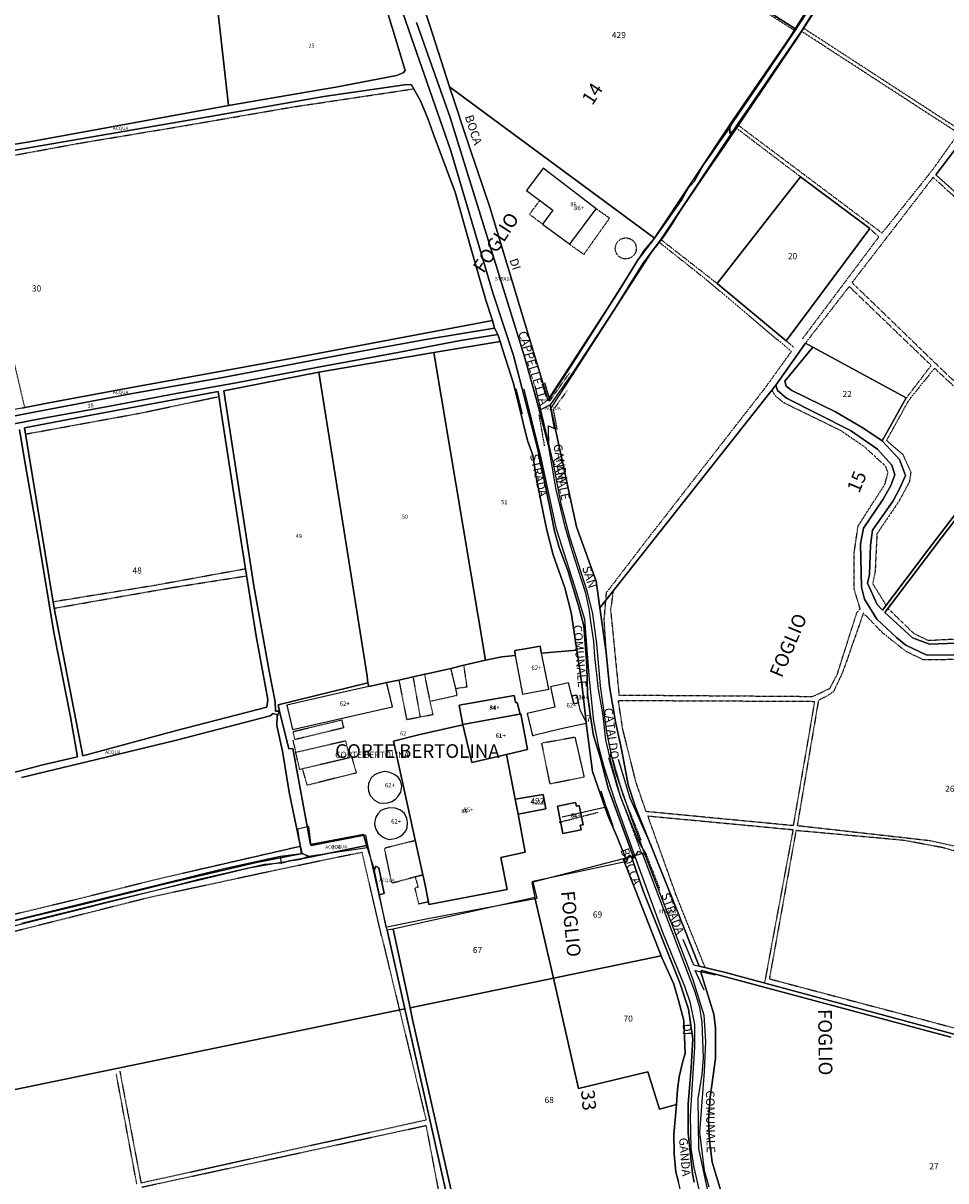
# Model space of a CAD drawing. Units: millimetres. Extents: x 1630797 to 1648889, y 4988865 to 4999565.
# Drawn here: x 1640248 to 1640788, y 4991352 to 4992030 of the extents above; entities that cross this region are included whole.
import ezdxf

# ---------------------------------------------------------------- set-up
doc = ezdxf.new("R2010")
doc.units = ezdxf.units.MM
for name, pattern in [('CONTINUA', [0]), ('INTERNA', [0]), ('TRATTEGGIATA5', [0.3, 0.15, -0.15]), ('TRATTO-PUNTO', [0.4, 0.15, -0.125, 0, -0.125])]:
    doc.linetypes.add(name, pattern=pattern)
for name, color, linetype in [('ACQUE', 4, 'CONTINUA'), ('CONFINE', 3, 'CONTINUA'), ('FABBRICATI', 1, 'CONTINUA'), ('FIDUCIALI', 5, 'CONTINUA'), ('LINEEVARIE', 6, 'CONTINUA'), ('PARTICELLE', 7, 'CONTINUA'), ('STRADE', 8, 'CONTINUA'), ('TESTI', 3, 'CONTINUA')]:
    doc.layers.add(name, color=color, linetype=linetype)
doc.styles.get("Standard").update_dxf_attribs({"font": 'arial.ttf'})

msp = doc.modelspace()

# ---------------------------------------------------------------- linework, layer by layer
at = {"layer": 'ACQUE'}
for points in [[(1640790.851, 4992153.442), (1640780.626, 4992140.529), (1640750.828, 4992102.451), (1640741.595, 4992090.685), (1640732.836, 4992077.205), (1640714.631, 4992049.12), (1640699.21, 4992025.369), (1640680.422, 4991997.699), (1640662.562, 4991971.302), (1640661.147, 4991968.795), (1640661.162, 4991965.23), (1640665.111, 4991968.217), (1640701.205, 4992021.621), (1640737.484, 4992077.881), (1640743.175, 4992087.576), (1640768.064, 4992119.165), (1640791.39, 4992148.871)], [(1640477.944, 4992030.258), (1640478.978, 4992026.923), (1640497.532, 4991974.594), (1640540.979, 4991834.635), (1640547.913, 4991810.167), (1640555.242, 4991782.026), (1640555.098, 4991794.149), (1640558.712, 4991792.645), (1640556.444, 4991804.393), (1640567.32, 4991821.09), (1640601.518, 4991874.088), (1640604.09, 4991878.14), (1640615.394, 4991895.532), (1640622.685, 4991904.87), (1640627.606, 4991912.415), (1640630.52, 4991917.18), (1640633.51, 4991921.747), (1640649.163, 4991944.783), (1640657.826, 4991957.493), (1640660.28, 4991960.99), (1640665.111, 4991968.217), (1640661.162, 4991965.23), (1640661.147, 4991968.795), (1640653.664, 4991958.269), (1640650.908, 4991954.099), (1640645.984, 4991947.345), (1640640.281, 4991937.222), (1640636.732, 4991933.247), (1640633.193, 4991926.697), (1640617.048, 4991903.927), (1640607.586, 4991891.468), (1640596.65, 4991873.815), (1640568.088, 4991829.042), (1640554.93, 4991809.028), (1640520.886, 4991922.226), (1640509.176, 4991956.703), (1640497.192, 4991992.571), (1640485.744, 4992028.358), (1640467.227, 4992084.525)], [(1640215.893, 4991950.788), (1640361.659, 4991975.988), (1640423.63, 4991986.933), (1640472.225, 4991993.872), (1640475.036, 4991993.743), (1640480.273, 4991984.349), (1640484.53, 4991973.967), (1640488.508, 4991963.162), (1640500.512, 4991930.889), (1640509.563, 4991899.025), (1640518.471, 4991867.724), (1640522.383, 4991855.794), (1640523.525, 4991851.443), (1640525.507, 4991847.656), (1640526.821, 4991843.59), (1640528.187, 4991839.101), (1640534.561, 4991818.898), (1640542.785, 4991785.667), (1640545.966, 4991777.139), (1640547.816, 4991764.111), (1640551.945, 4991743.449), (1640554.234, 4991733.12), (1640557.887, 4991718.75), (1640564.707, 4991699.448), (1640568.361, 4991685.078), (1640571.595, 4991663.065), (1640574.642, 4991643.254), (1640577.089, 4991620.924), (1640577.182, 4991620.212), (1640580.852, 4991592.066), (1640589.782, 4991566.236), (1640595.401, 4991553.208), (1640596.042, 4991551.598), (1640600.869, 4991539.466), (1640602.503, 4991543.242), (1640605.042, 4991541.286), (1640590.108, 4991582.307), (1640585.496, 4991599.7), (1640581.405, 4991613.058), (1640579.594, 4991624.154), (1640578.028, 4991637.27), (1640577.449, 4991653.895), (1640575.782, 4991677.182), (1640572.588, 4991688.816), (1640566.524, 4991709.567), (1640561.433, 4991723.082), (1640558.563, 4991732.514), (1640556.952, 4991741.636), (1640553.743, 4991757.047), (1640548.928, 4991780.321), (1640541.941, 4991807.769), (1640534.615, 4991835.369), (1640522.63, 4991872.086), (1640497.899, 4991955.115), (1640473.362, 4992025.636), (1640459.099, 4992067.088)], [(1640246.885, 4991588.511), (1640285.103, 4991597.595), (1640336.749, 4991610.182), (1640392.194, 4991624.483), (1640393.974, 4991625.917), (1640396.683, 4991625.056), (1640397.72, 4991627.319), (1640395.434, 4991627.31), (1640395.283, 4991632.692), (1640391.615, 4991650.658), (1640382.65, 4991700.518), (1640365.112, 4991814.624), (1640420.807, 4991825.635), (1640488.05, 4991837.157), (1640526.821, 4991843.59), (1640525.507, 4991847.656), (1640503.696, 4991844.154), (1640467.005, 4991837.093), (1640422.447, 4991828.873), (1640370.315, 4991818.926), (1640337.279, 4991813.16), (1640296.326, 4991805.369), (1640257.605, 4991798.295), (1640218.242, 4991790.725)], [(1640827.542, 4991787.631), (1640777.007, 4991721.42), (1640750.601, 4991686.4), (1640747.461, 4991689.733), (1640741.782, 4991702.266), (1640742.986, 4991707.332), (1640743.588, 4991724.423), (1640744.608, 4991733.081), (1640756.804, 4991750.338), (1640760.703, 4991757.653), (1640764, 4991765.215), (1640760.467, 4991774.497), (1640750.261, 4991785.476), (1640739.505, 4991792.732), (1640723.07, 4991802.414), (1640697.423, 4991814.794), (1640694.099, 4991817.35), (1640693.314, 4991820.307), (1640709.749, 4991840.226), (1640705.51, 4991842.652), (1640688.028, 4991818.081), (1640689.179, 4991814.865), (1640694.413, 4991810.342), (1640731.732, 4991791.424), (1640747.618, 4991780.658), (1640756.045, 4991771.164), (1640757.72, 4991765.474), (1640755.338, 4991759.278), (1640750.915, 4991751.374), (1640739.4, 4991734.283), (1640737.699, 4991725.154), (1640738.327, 4991699.911), (1640740.081, 4991692.784), (1640747.225, 4991681.099), (1640758.923, 4991670.121), (1640764.236, 4991665.939), (1640776.091, 4991660.214), (1640812.52, 4991660.12)], [(1640806.135, 4991434.64), (1640658.691, 4991474.337), (1640643.329, 4991478.071), (1640629.432, 4991513.008), (1640605.931, 4991571.045), (1640601.639, 4991584.167), (1640597.975, 4991604.157), (1640594.337, 4991621.072), (1640590.857, 4991641.674), (1640588.894, 4991661.687), (1640585.202, 4991687.734), (1640582.979, 4991703.409), (1640571.491, 4991735.048), (1640556.155, 4991806.549), (1640556.155, 4991806.549), (1640550.502, 4991803.521), (1640557.646, 4991773.025), (1640562.383, 4991748.594), (1640567.434, 4991729.253), (1640577.588, 4991697.602), (1640580.886, 4991684.15), (1640583.267, 4991666.716), (1640585.309, 4991642.157), (1640589.103, 4991615.217), (1640591.904, 4991600.646), (1640594.337, 4991591.423), (1640603.078, 4991566.133), (1640611.165, 4991544.318), (1640629.144, 4991497.448), (1640639.56, 4991470.261), (1640645.946, 4991449.353), (1640646.914, 4991434.075), (1640646.181, 4991416.488), (1640643.486, 4991381.056), (1640646.207, 4991358.499), (1640648.85, 4991349.017)], [(1640245.646, 4991792.091), (1640248.297, 4991775.558), (1640256.835, 4991727.733), (1640265.694, 4991673.261), (1640275.566, 4991623.964), (1640279.501, 4991600.493), (1640259.283, 4991595.833), (1640200.038, 4991580.234)], [(1640829.584, 4991668.519), (1640778.08, 4991666.434), (1640768.083, 4991670.144), (1640751.884, 4991685.092), (1640784.911, 4991728.44), (1640827.647, 4991784.309)], [(1640246.856, 4991503.228), (1640297.006, 4991515.637), (1640353.561, 4991529.255), (1640380.091, 4991535.668), (1640397.771, 4991538.826), (1640410.271, 4991540.785), (1640414.806, 4991542.368), (1640411.068, 4991544.094), (1640384.055, 4991538.771), (1640330.913, 4991526.302), (1640283.906, 4991514.564), (1640234.274, 4991502.69)], [(1640640.288, 4991351.774), (1640639.322, 4991356.708), (1640636.906, 4991380.414), (1640636.734, 4991397.501), (1640638.503, 4991418.67), (1640639.533, 4991435.511), (1640636.955, 4991452.848), (1640631.964, 4991468.269), (1640610.639, 4991521.536), (1640603.622, 4991542.019), (1640598.772, 4991540.803), (1640621.099, 4991484.049), (1640621.479, 4991483.084), (1640628.358, 4991467.57), (1640631.174, 4991458.098), (1640634.308, 4991446.229), (1640635.047, 4991427.079), (1640633.615, 4991422.487), (1640631.654, 4991413.284), (1640630.637, 4991405.866), (1640629.909, 4991397.166), (1640628.503, 4991379.552), (1640628.617, 4991368.123), (1640629.656, 4991357.576), (1640631.175, 4991351.855)], [(1640497.99, 4991347.852), (1640475.605, 4991446.841), (1640474.122, 4991453.678), (1640464.149, 4991499.671), (1640464.149, 4991499.671), (1640460.726, 4991499.077), (1640471.105, 4991453.054), (1640485.924, 4991387.349), (1640501.754, 4991316.722)], [(1640655.864, 4991346.743), (1640650.787, 4991363.47), (1640649.374, 4991376.003), (1640648.693, 4991388.218), (1640649.662, 4991401.505), (1640652.75, 4991423.98), (1640652.881, 4991441.932), (1640651.782, 4991449.954), (1640644.271, 4991474.678), (1640644.899, 4991475.55), (1640790.406, 4991436.631)]]:
    msp.add_lwpolyline(points, dxfattribs=at)
at = {"layer": 'ACQUE', "linetype": 'INTERNA'}
msp.add_lwpolyline([(1640457.976, 4992045.732), (1640464.372, 4992024.757), (1640471.349, 4992002.019), (1640470.089, 4992000.75), (1640466.161, 4991999.188), (1640430.635, 4991992.301), (1640422.49, 4991991.003), (1640367.968, 4991981.56), (1640251.453, 4991960.393), (1640107.036, 4991936.902), (1640097.596, 4991935.257), (1640093.678, 4992010.411), (1640091.988, 4992030.905)], dxfattribs=at)
at = {"layer": 'ACQUE'}
for points in [[(1640079.255, 4991772.85), (1640077.469, 4991770.046), (1640079.67, 4991769.057), (1640140.731, 4991780.415), (1640191.397, 4991789.964), (1640247.973, 4991801.001), (1640310.526, 4991812.942), (1640364.57, 4991822.511), (1640434.065, 4991835.745), (1640483.28, 4991844.746), (1640523.525, 4991851.443), (1640522.383, 4991855.794), (1640486.157, 4991848.923), (1640406.541, 4991834.041), (1640360.782, 4991825.584), (1640306.836, 4991815.823), (1640261.801, 4991807.563), (1640246.943, 4991804.568), (1640196.389, 4991795.092), (1640156.433, 4991787.467), (1640120.201, 4991780.955), (1640079.255, 4991772.85)], [(1640396.462, 4991624.573), (1640396.216, 4991618.926), (1640399.502, 4991603.881), (1640403.363, 4991579.966), (1640410.765, 4991544.234), (1640411.068, 4991544.094), (1640414.806, 4991542.368), (1640449.103, 4991547.474), (1640446.791, 4991555.211), (1640415.895, 4991549.198), (1640405.55, 4991605.434), (1640403.179, 4991605.156), (1640397.72, 4991627.319), (1640396.683, 4991625.056), (1640396.462, 4991624.573)], [(1640398.186, 4991542.271), (1640398.74, 4991538.27), (1640402.758, 4991539.579), (1640416.535, 4991542.088), (1640449.502, 4991548.965), (1640448.256, 4991554.74), (1640416.351, 4991548.499), (1640414.94, 4991559.874), (1640408.266, 4991558.234), (1640410.43, 4991543.779), (1640398.186, 4991542.271)], [(1640454.022, 4991536.618), (1640453.05, 4991534.16), (1640455.989, 4991519.889), (1640459.053, 4991520.606), (1640455.897, 4991535.557), (1640454.022, 4991536.618)]]:
    msp.add_lwpolyline(points, close=True, dxfattribs=at)
at = {"layer": 'ACQUE', "linetype": 'INTERNA'}
msp.add_lwpolyline([(1640262.806, 4991706.482), (1640248.605, 4991793.086), (1640287.317, 4991800.386), (1640361.945, 4991814.305), (1640363.881, 4991800.984), (1640374.656, 4991730.322), (1640377.885, 4991710.49), (1640384.085, 4991671.251), (1640390.939, 4991634.123), (1640390.369, 4991629.668), (1640336.719, 4991615.711), (1640282.697, 4991601.085), (1640265.899, 4991687.51), (1640262.806, 4991706.482)], close=True, dxfattribs=at)
at = {"layer": 'CONFINE'}
for points in [[(1640246.856, 4991503.228), (1640297.006, 4991515.637), (1640353.561, 4991529.255), (1640380.091, 4991535.668), (1640397.771, 4991538.826), (1640410.271, 4991540.785), (1640414.806, 4991542.368), (1640449.103, 4991547.474), (1640452.692, 4991535.896), (1640453.05, 4991534.16), (1640453.05, 4991534.16), (1640455.989, 4991519.889), (1640459.916, 4991500.824), (1640463.4, 4991501.772), (1640484.549, 4991505.943), (1640548.405, 4991517.923), (1640545.961, 4991527.766), (1640559.843, 4991530.728), (1640578.189, 4991534.611), (1640600.869, 4991539.466), (1640602.503, 4991543.242), (1640605.042, 4991541.286), (1640607.794, 4991545.282), (1640612.598, 4991543.03), (1640607.517, 4991551.59), (1640602.674, 4991563.683), (1640597.32, 4991577.288), (1640591.944, 4991596.445), (1640588.607, 4991610.564), (1640587.037, 4991624.689), (1640584.452, 4991640.072), (1640582.23, 4991659.241), (1640581.69, 4991668.071), (1640579.877, 4991679.672), (1640578.837, 4991687.238), (1640577.035, 4991696.315), (1640572.563, 4991710.177), (1640568.987, 4991721.013), (1640564.893, 4991735.128), (1640560.96, 4991751.31), (1640559.506, 4991757.061), (1640555.242, 4991782.026), (1640555.098, 4991794.149), (1640558.712, 4991792.645), (1640556.444, 4991804.393), (1640567.32, 4991821.09), (1640601.518, 4991874.088), (1640604.09, 4991878.14), (1640615.394, 4991895.532), (1640622.685, 4991904.87), (1640627.606, 4991912.415), (1640630.52, 4991917.18), (1640633.51, 4991921.747), (1640649.163, 4991944.783), (1640657.826, 4991957.493), (1640660.28, 4991960.99), (1640665.111, 4991968.217), (1640701.205, 4992021.621), (1640737.484, 4992077.881)], [(1640737.882, 4992080.818), (1640702.971, 4992025.161), (1640665.521, 4991970.54), (1640620.743, 4991903.339), (1640610.38, 4991889.428), (1640593.709, 4991862.606), (1640569.816, 4991825.985), (1640556.155, 4991806.549), (1640550.502, 4991803.521), (1640557.646, 4991773.025), (1640562.383, 4991748.594), (1640567.434, 4991729.253), (1640577.588, 4991697.602), (1640580.886, 4991684.15), (1640583.267, 4991666.716), (1640585.309, 4991642.157), (1640589.103, 4991615.217), (1640591.904, 4991600.646), (1640594.337, 4991591.423), (1640603.078, 4991566.133), (1640611.165, 4991544.318), (1640629.144, 4991497.448), (1640639.56, 4991470.261), (1640645.946, 4991449.353), (1640646.914, 4991434.075), (1640646.181, 4991416.488), (1640643.486, 4991381.056), (1640646.207, 4991358.499), (1640648.85, 4991349.017)], [(1640648.114, 4991347.637), (1640643.129, 4991371.366), (1640642.768, 4991400.649), (1640645.104, 4991414.425), (1640645.778, 4991424.378), (1640645.08, 4991445.237), (1640643.611, 4991453.825), (1640640.673, 4991463.46), (1640610.029, 4991543.962), (1640603.622, 4991542.019), (1640598.772, 4991540.803), (1640545.327, 4991527.092), (1640547.216, 4991518.18), (1640464.149, 4991499.671), (1640460.726, 4991499.077), (1640449.502, 4991548.965), (1640448.256, 4991554.74), (1640416.351, 4991548.499), (1640414.94, 4991559.874), (1640408.266, 4991558.234), (1640410.43, 4991543.779), (1640398.186, 4991542.271), (1640398.74, 4991538.27), (1640388.966, 4991537.551), (1640350.484, 4991528.787), (1640332.695, 4991524.095), (1640244.701, 4991502.06)]]:
    msp.add_lwpolyline(points, dxfattribs=at)
at = {"layer": 'FABBRICATI'}
for points in [[(1640552.028, 4991944.881), (1640542.322, 4991931.863), (1640557.655, 4991920.431), (1640551.646, 4991912.273), (1640567.503, 4991900.408), (1640583.024, 4991921.187), (1640552.028, 4991944.881)], [(1640535.628, 4991659.843), (1640539.944, 4991637.219), (1640555.274, 4991640.147), (1640550.936, 4991661.26), (1640550.889, 4991661.534), (1640550.236, 4991665.367), (1640541.424, 4991663.816), (1640535.411, 4991662.757), (1640535.628, 4991659.843)], [(1640450.035, 4991641.765), (1640429.211, 4991637.062), (1640401.993, 4991630.843), (1640405.377, 4991616.617), (1640461.102, 4991629.249), (1640463.803, 4991629.902), (1640461.711, 4991638.862), (1640460.314, 4991643.981), (1640457.968, 4991643.532), (1640450.035, 4991641.765)], [(1640577.089, 4991620.924), (1640573.79, 4991627.464), (1640572.701, 4991632.142), (1640569.909, 4991631.491), (1640568.713, 4991636.183), (1640566.757, 4991643.855), (1640556.305, 4991641.508), (1640558.899, 4991629.674), (1640542.697, 4991625.956), (1640545.849, 4991612.907), (1640546.582, 4991613.156), (1640562.459, 4991617.199), (1640577.182, 4991620.212), (1640577.089, 4991620.924)], [(1640502.946, 4991630.753), (1640504.98, 4991619.374), (1640506.023, 4991619.616), (1640537.078, 4991625.325), (1640538.456, 4991625.601), (1640536.832, 4991632.411), (1640535.855, 4991632.267), (1640535.112, 4991636.485), (1640502.946, 4991630.753)], [(1640572.701, 4991632.142), (1640571.651, 4991636.711), (1640568.713, 4991636.183), (1640569.909, 4991631.491), (1640572.701, 4991632.142)], [(1640506.023, 4991619.616), (1640504.98, 4991619.374), (1640510.25, 4991597.276), (1640530.534, 4991601.925), (1640542.907, 4991604.761), (1640539.026, 4991625.742), (1640538.456, 4991625.601), (1640537.078, 4991625.325), (1640506.023, 4991619.616)], [(1640527.139, 4991541.576), (1640541.537, 4991544.721), (1640537.287, 4991566.934), (1640535.594, 4991575.703), (1640530.534, 4991601.925), (1640510.25, 4991597.276), (1640504.98, 4991619.374), (1640479.14, 4991613.371), (1640464.462, 4991609.791), (1640477.357, 4991551.071), (1640481.643, 4991531.556), (1640481.684, 4991531.369), (1640481.969, 4991529.958), (1640482.694, 4991526.408), (1640484.898, 4991515.619), (1640485.153, 4991514.178), (1640530.893, 4991523.039), (1640527.139, 4991541.576)], [(1640449.718, 4991585.027), (1640449.655, 4991582.702), (1640449.878, 4991580.43), (1640450.803, 4991577.884), (1640453.403, 4991575.241), (1640455.98, 4991573.749), (1640457.936, 4991573.416), (1640460.855, 4991573.666), (1640463.495, 4991574.5), (1640465.585, 4991575.752), (1640467.108, 4991577.536), (1640468.808, 4991579.989), (1640469.278, 4991583.372), (1640468.436, 4991586.454), (1640467.207, 4991588.714), (1640464.717, 4991590.394), (1640461.789, 4991591.531), (1640459.056, 4991591.894), (1640456.138, 4991591.299), (1640453.338, 4991590.031), (1640451.347, 4991588.218), (1640450.362, 4991586.417), (1640449.718, 4991585.027)], [(1640535.594, 4991575.703), (1640537.287, 4991566.934), (1640553.612, 4991570.197), (1640551.957, 4991578.6), (1640535.594, 4991575.703)], [(1640453.435, 4991562.917), (1640453.418, 4991561.026), (1640454.134, 4991558.297), (1640455.561, 4991555.871), (1640457.933, 4991553.733), (1640460.043, 4991552.75), (1640462.179, 4991552.285), (1640466.166, 4991552.963), (1640468.113, 4991553.894), (1640469.821, 4991555.182), (1640471.771, 4991557.43), (1640472.519, 4991559.17), (1640472.702, 4991562.122), (1640472.281, 4991564.504), (1640470.823, 4991567.44), (1640468.443, 4991569.29), (1640465.336, 4991570.604), (1640461.865, 4991570.651), (1640459.045, 4991570.017), (1640457.087, 4991569.141), (1640455.193, 4991567.247), (1640454.133, 4991565.277), (1640453.435, 4991562.917)], [(1640560.408, 4991571.675), (1640563.594, 4991555.668), (1640574.157, 4991557.916), (1640573.724, 4991560.492), (1640575.444, 4991560.736), (1640573.098, 4991572.065), (1640571.472, 4991571.637), (1640570.936, 4991573.92), (1640560.408, 4991571.675)]]:
    msp.add_lwpolyline(points, close=True, dxfattribs=at)
at = {"layer": 'LINEEVARIE', "linetype": 'TRATTEGGIATA5'}
for points in [[(1640699.21, 4992025.369), (1640608.053, 4992083.705)], [(1640795.012, 4991965.346), (1640702.971, 4992025.161)], [(1640704.153, 4992027.045), (1640796.478, 4991967.018)], [(1640404.981, 4991980.706), (1640476.344, 4991991.396)], [(1640340.44, 4991969.533), (1640404.981, 4991980.706)], [(1640280.582, 4991959.557), (1640340.44, 4991969.533)], [(1640664.426, 4991968.898), (1640702.552, 4991939.961)], [(1640665.521, 4991970.54), (1640750.313, 4991907.014)], [(1640779.834, 4991944.002), (1640795.012, 4991965.346)], [(1640208.325, 4991946.237), (1640280.582, 4991959.557)], [(1640750.313, 4991907.014), (1640779.834, 4991944.002)], [(1640732.727, 4991878.014), (1640780.174, 4991939.608)], [(1640780.174, 4991939.608), (1640876.096, 4991851.953)], [(1640550.043, 4991926.106), (1640543.975, 4991918.054)], [(1640590.825, 4991915.663), (1640583.024, 4991921.187)], [(1640543.975, 4991918.054), (1640551.646, 4991912.273)], [(1640575.85, 4991894.507), (1640590.825, 4991915.663)], [(1640748.351, 4991904.694), (1640743.143, 4991909.594)], [(1640567.503, 4991900.408), (1640575.85, 4991894.507)], [(1640594.272, 4991899.213), (1640594.759, 4991900.681)], [(1640594.759, 4991900.681), (1640595.596, 4991901.981)], [(1640595.596, 4991901.981), (1640596.73, 4991903.033)], [(1640596.73, 4991903.033), (1640598.09, 4991903.769)], [(1640598.09, 4991903.769), (1640599.591, 4991904.143)], [(1640599.591, 4991904.143), (1640601.137, 4991904.133)], [(1640601.137, 4991904.133), (1640602.633, 4991903.739)], [(1640602.633, 4991903.739), (1640603.983, 4991902.986)], [(1640603.983, 4991902.986), (1640605.102, 4991901.92)], [(1640605.102, 4991901.92), (1640605.922, 4991900.608)], [(1640605.922, 4991900.608), (1640606.391, 4991899.135)], [(1640648.432, 4991878.897), (1640619.605, 4991901.811)], [(1640620.743, 4991903.339), (1640653.797, 4991877.507)], [(1640703.756, 4991845.161), (1640748.351, 4991904.694)], [(1640594.165, 4991897.67), (1640594.272, 4991899.213)], [(1640594.445, 4991896.149), (1640594.165, 4991897.67)], [(1640595.094, 4991894.746), (1640594.445, 4991896.149)], [(1640596.071, 4991893.548), (1640595.094, 4991894.746)], [(1640597.317, 4991892.631), (1640596.071, 4991893.548)], [(1640598.751, 4991892.052), (1640597.317, 4991892.631)], [(1640603.261, 4991892.594), (1640601.82, 4991892.033)], [(1640604.519, 4991893.494), (1640603.261, 4991892.594)], [(1640605.511, 4991894.679), (1640604.519, 4991893.494)], [(1640606.179, 4991896.074), (1640605.511, 4991894.679)], [(1640606.478, 4991897.592), (1640606.179, 4991896.074)], [(1640606.391, 4991899.135), (1640606.478, 4991897.592)], [(1640600.285, 4991891.85), (1640598.751, 4991892.052)], [(1640601.82, 4991892.033), (1640600.285, 4991891.85)], [(1640231.592, 4991877.571), (1640248.612, 4991804.904)], [(1640697.213, 4991837.658), (1640648.432, 4991878.897)], [(1640705.51, 4991842.652), (1640731.052, 4991875.717)], [(1640731.052, 4991875.717), (1640778.97, 4991829.613)], [(1640732.727, 4991878.014), (1640786.062, 4991826.385)], [(1640694.23, 4991843.936), (1640698.496, 4991840.32)], [(1640682.035, 4991816.62), (1640697.213, 4991837.658)], [(1640778.97, 4991829.613), (1640764.445, 4991810.542)], [(1640765.78, 4991808.963), (1640781.011, 4991827.916)], [(1640781.011, 4991827.916), (1640826.019, 4991785.794)], [(1640786.062, 4991826.385), (1640827.542, 4991787.631)], [(1640315.678, 4991801.538), (1640362.372, 4991811.369)], [(1640612.029, 4991726.65), (1640682.035, 4991816.62)], [(1640688.028, 4991811.555), (1640685.755, 4991815.2)], [(1640692.922, 4991807.597), (1640688.028, 4991811.555)], [(1640726.21, 4991791.353), (1640692.922, 4991807.597)], [(1640752.93, 4991785.629), (1640765.78, 4991808.963)], [(1640249.209, 4991789.407), (1640315.678, 4991801.538)], [(1640740.238, 4991781.718), (1640726.21, 4991791.353)], [(1640752.93, 4991785.629), (1640762.404, 4991777.407)], [(1640752.355, 4991770.516), (1640740.238, 4991781.718)], [(1640762.404, 4991777.407), (1640767.089, 4991767.135)], [(1640751.91, 4991759.985), (1640753.742, 4991766.852)], [(1640753.742, 4991766.852), (1640752.355, 4991770.516)], [(1640767.089, 4991767.135), (1640766.277, 4991761.587)], [(1640736.207, 4991735.555), (1640751.91, 4991759.985)], [(1640766.277, 4991761.587), (1640760.598, 4991750.833)], [(1640760.598, 4991750.833), (1640747.251, 4991731.02)], [(1640733.983, 4991720.136), (1640736.207, 4991735.555)], [(1640747.251, 4991731.02), (1640746.231, 4991709.393)], [(1640589.051, 4991696.601), (1640612.029, 4991726.65)], [(1640733.983, 4991698.662), (1640733.983, 4991720.136)], [(1640377.885, 4991710.49), (1640324.61, 4991700.788)], [(1640335.491, 4991699.713), (1640378.525, 4991706.437)], [(1640746.231, 4991709.393), (1640744.765, 4991701.819)], [(1640324.61, 4991700.788), (1640265.301, 4991691.178)], [(1640265.899, 4991687.51), (1640335.491, 4991699.713)], [(1640588.668, 4991692.128), (1640589.051, 4991696.601)], [(1640592.91, 4991697.506), (1640591.433, 4991686.671)], [(1640737.464, 4991687.059), (1640733.983, 4991698.662)], [(1640744.765, 4991701.819), (1640752.679, 4991689.155)], [(1640587.716, 4991680.993), (1640588.668, 4991692.128)], [(1640591.433, 4991686.671), (1640596.353, 4991636.738)], [(1640724.169, 4991649.118), (1640735.422, 4991684.786)], [(1640739.348, 4991684.68), (1640727.257, 4991650.19)], [(1640735.422, 4991684.786), (1640737.464, 4991687.059)], [(1640750.68, 4991672.983), (1640739.348, 4991684.68)], [(1640753.673, 4991687.441), (1640768.685, 4991672.865)], [(1640588.894, 4991661.687), (1640587.716, 4991680.993)], [(1640764.341, 4991662.181), (1640750.68, 4991672.983)], [(1640768.685, 4991672.865), (1640777.295, 4991668.707)], [(1640777.295, 4991668.707), (1640831.206, 4991671.511)], [(1640774.39, 4991657.281), (1640764.341, 4991662.181)], [(1640818.33, 4991657.705), (1640774.39, 4991657.281)], [(1640467.611, 4991645.376), (1640472.094, 4991622.426), (1640487.564, 4991625.347), (1640485.892, 4991633.073), (1640501.709, 4991636.594), (1640500.882, 4991640.546), (1640507.479, 4991641.579), (1640505.618, 4991654.179)], [(1640485.892, 4991633.073), (1640482.677, 4991648.849)], [(1640500.882, 4991640.546), (1640498.048, 4991652.22)], [(1640719.825, 4991640.684), (1640724.169, 4991649.118)], [(1640727.257, 4991650.19), (1640721.866, 4991638.729)], [(1640480.158, 4991623.949), (1640475.988, 4991647.307)], [(1640596.353, 4991636.738), (1640709.723, 4991635.902)], [(1640709.723, 4991635.902), (1640719.825, 4991640.684)], [(1640718.176, 4991636.173), (1640713.02, 4991633.581)], [(1640721.866, 4991638.729), (1640718.176, 4991636.173)], [(1640598.525, 4991616.878), (1640596.012, 4991633.581)], [(1640596.012, 4991633.581), (1640710.77, 4991633.028)], [(1640710.77, 4991633.028), (1640698.286, 4991560.302)], [(1640713.02, 4991633.581), (1640700.616, 4991560.385)], [(1640405.714, 4991615.35), (1640434.156, 4991622.155)], [(1640434.156, 4991622.155), (1640435.209, 4991617.533)], [(1640406.808, 4991610.656), (1640405.714, 4991615.35)], [(1640435.209, 4991617.533), (1640406.808, 4991610.656)], [(1640606.271, 4991585.851), (1640598.525, 4991616.878)], [(1640405.541, 4991610.356), (1640407.222, 4991603.222)], [(1640438.715, 4991600.019), (1640409.594, 4991593.164), (1640407.222, 4991603.222), (1640436.397, 4991609.999), (1640438.715, 4991600.019)], [(1640570.776, 4991612.018), (1640551.044, 4991608.484)], [(1640551.044, 4991608.484), (1640555.828, 4991584.807)], [(1640576.052, 4991588.838), (1640570.776, 4991612.018)], [(1640440.038, 4991600.273), (1640442.634, 4991591.089), (1640413.97, 4991583.952), (1640411.256, 4991593.508)], [(1640555.828, 4991584.807), (1640576.052, 4991588.838)], [(1640612.16, 4991568.536), (1640606.271, 4991585.851)], [(1640698.286, 4991560.302), (1640612.16, 4991568.536)], [(1640629.903, 4991519.357), (1640613.233, 4991565.98)], [(1640613.233, 4991565.98), (1640698.182, 4991557.982)], [(1640698.182, 4991557.982), (1640681.474, 4991468.203)], [(1640699.909, 4991557.428), (1640684.311, 4991470.697)], [(1640763.137, 4991551.656), (1640699.909, 4991557.428)], [(1640700.616, 4991560.385), (1640778.237, 4991551.609)], [(1640409.953, 4991548.156), (1640351.572, 4991534.739)], [(1640481.643, 4991531.556), (1640464.145, 4991526.73), (1640463.318, 4991527.27), (1640459.275, 4991546.567), (1640459.815, 4991547.397), (1640476.568, 4991551.531), (1640477.357, 4991551.071)], [(1640785.46, 4991547.474), (1640763.137, 4991551.656)], [(1640778.237, 4991551.609), (1640792.552, 4991548.44)], [(1640840.654, 4991532.538), (1640785.46, 4991547.474)], [(1640431.862, 4991541.789), (1640394.777, 4991534.024)], [(1640445.998, 4991544.601), (1640431.862, 4991541.789)], [(1640457.437, 4991495.824), (1640446.022, 4991544.942)], [(1640394.777, 4991534.024), (1640322.06, 4991518.369)], [(1640351.572, 4991534.739), (1640327.685, 4991529.27)], [(1640327.685, 4991529.27), (1640274.42, 4991515.992)], [(1640481.596, 4991531.413), (1640477.094, 4991530.222), (1640478.882, 4991524.396), (1640476.896, 4991523.668), (1640479.146, 4991514.599), (1640484.855, 4991515.832)], [(1640322.06, 4991518.369), (1640186.809, 4991484.295)], [(1640274.42, 4991515.992), (1640224.447, 4991503.994)], [(1640484.855, 4991515.832), (1640484.972, 4991515.857)], [(1640646.806, 4991477.225), (1640629.903, 4991519.357)], [(1640457.437, 4991495.824), (1640467.946, 4991452.401)], [(1640684.311, 4991470.697), (1640773.422, 4991447.079)], [(1640467.946, 4991452.401), (1640483.493, 4991388.166)], [(1640773.422, 4991447.079), (1640894.277, 4991414.639)], [(1640314.292, 4991350.457), (1640302.195, 4991415.373)], [(1640304.327, 4991416.578), (1640316.727, 4991351.274)], [(1640317.283, 4991348.849), (1640483.47, 4991384.865)], [(1640372.381, 4991363.59), (1640483.493, 4991388.166)], [(1640483.47, 4991384.865), (1640496.574, 4991315.757)], [(1640316.727, 4991351.274), (1640372.381, 4991363.59)]]:
    msp.add_lwpolyline(points, dxfattribs=at)
at = {"layer": 'LINEEVARIE', "linetype": 'INTERNA'}
for points in [[(1640696.271, 4992021.474), (1640734.716, 4992082.785)], [(1640663.637, 4991973.78), (1640696.271, 4992021.474)], [(1640616.739, 4991903.339), (1640663.637, 4991973.78)], [(1640611.113, 4991896.708), (1640616.739, 4991903.339)], [(1640591.328, 4991865.646), (1640611.113, 4991896.708)], [(1640556.6, 4991812.25), (1640591.328, 4991865.646)], [(1640552.857, 4991819.636), (1640555.265, 4991811.001)], [(1640536.004, 4991815.913), (1640539.641, 4991801.236)], [(1640550.868, 4991775.51), (1640540.845, 4991815.642)], [(1640547.047, 4991817.633), (1640550.502, 4991803.521)], [(1640555.265, 4991811.001), (1640556.6, 4991812.25)], [(1640559.792, 4991733.741), (1640550.868, 4991775.51)], [(1640570.234, 4991700.794), (1640559.792, 4991733.741)], [(1640576.332, 4991680.899), (1640570.234, 4991700.794)], [(1640579.08, 4991645.796), (1640576.332, 4991680.899)], [(1640581.619, 4991621.39), (1640579.08, 4991645.796)], [(1640584.811, 4991605.346), (1640581.619, 4991621.39)], [(1640587.638, 4991594.427), (1640584.811, 4991605.346)], [(1640595.896, 4991599.132), (1640602.749, 4991576.639)], [(1640594.207, 4991574.579), (1640587.638, 4991594.427)], [(1640588.946, 4991571.339), (1640585.858, 4991580.492)], [(1640608.234, 4991535.719), (1640594.207, 4991574.579)], [(1640602.749, 4991576.639), (1640612.766, 4991553.554)], [(1640563.168, 4991565.45), (1640588.946, 4991571.339)], [(1640588.946, 4991571.339), (1640592.689, 4991560.255)], [(1640398.186, 4991542.271), (1640365.253, 4991535.001)], [(1640365.253, 4991535.001), (1640329.61, 4991526.347)], [(1640622.078, 4991497.695), (1640608.234, 4991535.719)], [(1640329.61, 4991526.347), (1640270.276, 4991511.601)], [(1640270.276, 4991511.601), (1640211.186, 4991497.01)], [(1640634.797, 4991466.15), (1640622.078, 4991497.695)], [(1640640.121, 4991478.704), (1640633.841, 4991493.72)], [(1640652.32, 4991475.918), (1640640.121, 4991478.704)], [(1640646.133, 4991463.957), (1640640.835, 4991475.601)], [(1640640.835, 4991475.601), (1640652.901, 4991473.017)], [(1640638.251, 4991456.479), (1640634.797, 4991466.15)], [(1640640.711, 4991443.899), (1640638.251, 4991456.479)], [(1640640.685, 4991430.459), (1640640.711, 4991443.899)], [(1640638.147, 4991390.727), (1640640.685, 4991430.459)], [(1640638.566, 4991371.586), (1640638.147, 4991390.727)], [(1640640.267, 4991360.266), (1640638.566, 4991371.586)], [(1640643.669, 4991345.848), (1640640.267, 4991360.266)]]:
    msp.add_lwpolyline(points, dxfattribs=at)
at = {"layer": 'LINEEVARIE', "linetype": 'TRATTO-PUNTO'}
for points in [[(1640555.505, 4991808.223), (1640567.32, 4991825.05)], [(1640565.988, 4991814.767), (1640557.881, 4991803.632)], [(1640549.53, 4991800.689), (1640552.675, 4991782.449)], [(1640557.881, 4991803.632), (1640560.133, 4991792.047)], [(1640590.214, 4991599.963), (1640595.595, 4991581.759)], [(1640598.724, 4991578.268), (1640592.414, 4991600.435)], [(1640595.595, 4991581.759), (1640609.243, 4991544.873)], [(1640609.394, 4991551.816), (1640598.724, 4991578.268)], [(1640561.367, 4991562.261), (1640583.945, 4991568.103)], [(1640611.956, 4991544.092), (1640620.159, 4991523.112)]]:
    msp.add_lwpolyline(points, dxfattribs=at)
at = {"layer": 'PARTICELLE'}
for points in [[(1640699.821, 4992026.31), (1640714.631, 4992049.12), (1640732.836, 4992077.205), (1640741.595, 4992090.685), (1640750.828, 4992102.451), (1640780.626, 4992140.529), (1640647.756, 4992222.139), (1640549.659, 4992282.803), (1640533.854, 4992255.745), (1640508.135, 4992270.716), (1640495.714, 4992249.719), (1640478.227, 4992220.443), (1640458.67, 4992187.849), (1640456.938, 4992182.724), (1640456.685, 4992181.88), (1640699.821, 4992026.31)], [(1640699.821, 4992026.31), (1640456.685, 4992181.88), (1640455.27, 4992177.165), (1640450.729, 4992166.044), (1640448.827, 4992158.795), (1640449.34, 4992151.073), (1640450.215, 4992143.594), (1640451.459, 4992134.427), (1640459.04, 4992109.836), (1640467.227, 4992084.525), (1640485.744, 4992028.358), (1640497.192, 4991992.571), (1640617.048, 4991903.927), (1640633.193, 4991926.697), (1640636.732, 4991933.247), (1640640.281, 4991937.222), (1640645.984, 4991947.345), (1640650.908, 4991954.099), (1640653.664, 4991958.269), (1640661.147, 4991968.795), (1640662.562, 4991971.302), (1640680.422, 4991997.699), (1640699.21, 4992025.369), (1640699.821, 4992026.31)], [(1640361.59, 4992037.165), (1640367.968, 4991981.56), (1640422.49, 4991991.003), (1640430.635, 4991992.301), (1640466.161, 4991999.188), (1640470.089, 4992000.75), (1640471.349, 4992002.019), (1640464.372, 4992024.757), (1640457.976, 4992045.732), (1640372.6, 4992037.617), (1640370.696, 4992037.539), (1640369.64, 4992037.495), (1640361.59, 4992037.165)], [(1640781.718, 4991941.116), (1640807.313, 4991918.299), (1640856.513, 4991985.7), (1640830.971, 4992005.937), (1640781.718, 4991941.116)], [(1640497.192, 4991992.571), (1640509.176, 4991956.703), (1640520.886, 4991922.226), (1640554.93, 4991809.028), (1640568.088, 4991829.042), (1640596.65, 4991873.815), (1640607.586, 4991891.468), (1640617.048, 4991903.927), (1640497.192, 4991992.571)], [(1640653.797, 4991877.507), (1640694.23, 4991843.936), (1640743.143, 4991909.594), (1640702.552, 4991939.961), (1640653.797, 4991877.507)], [(1640551.945, 4991743.449), (1640547.816, 4991764.111), (1640545.966, 4991777.139), (1640542.785, 4991785.667), (1640534.561, 4991818.898), (1640528.187, 4991839.101), (1640526.821, 4991843.59), (1640488.05, 4991837.157), (1640518.215, 4991657.035), (1640527.74, 4991659.155), (1640535.628, 4991659.843), (1640535.411, 4991662.757), (1640541.424, 4991663.816), (1640550.236, 4991665.367), (1640550.889, 4991661.534), (1640550.936, 4991661.26), (1640571.595, 4991663.065), (1640568.361, 4991685.078), (1640564.707, 4991699.448), (1640557.887, 4991718.75), (1640554.234, 4991733.12), (1640551.945, 4991743.449)], [(1640693.314, 4991820.307), (1640694.099, 4991817.35), (1640697.423, 4991814.794), (1640723.07, 4991802.414), (1640739.505, 4991792.732), (1640750.261, 4991785.476), (1640764.445, 4991810.542), (1640709.749, 4991840.226), (1640693.314, 4991820.307)], [(1640420.807, 4991825.635), (1640448.939, 4991647.741), (1640449.506, 4991643.945), (1640450.035, 4991641.765), (1640457.968, 4991643.532), (1640460.314, 4991643.981), (1640467.611, 4991645.376), (1640475.988, 4991647.307), (1640482.677, 4991648.849), (1640483.171, 4991648.963), (1640498.048, 4991652.22), (1640498.761, 4991652.376), (1640505.618, 4991654.179), (1640518.215, 4991657.035), (1640488.05, 4991837.157), (1640420.807, 4991825.635)], [(1640365.112, 4991814.624), (1640382.65, 4991700.518), (1640391.615, 4991650.658), (1640395.283, 4991632.692), (1640395.434, 4991627.31), (1640397.72, 4991627.319), (1640396.963, 4991631.037), (1640449.506, 4991643.945), (1640448.939, 4991647.741), (1640420.807, 4991825.635), (1640365.112, 4991814.624)], [(1640248.605, 4991793.086), (1640262.806, 4991706.482), (1640265.899, 4991687.51), (1640282.697, 4991601.085), (1640336.719, 4991615.711), (1640390.369, 4991629.668), (1640390.939, 4991634.123), (1640384.085, 4991671.251), (1640377.885, 4991710.49), (1640374.656, 4991730.322), (1640363.881, 4991800.984), (1640361.945, 4991814.305), (1640287.317, 4991800.386), (1640248.605, 4991793.086)], [(1640580.852, 4991592.066), (1640577.182, 4991620.212), (1640577.089, 4991620.924), (1640574.642, 4991643.254), (1640571.595, 4991663.065), (1640550.936, 4991661.26), (1640550.889, 4991661.534), (1640550.236, 4991665.367), (1640541.424, 4991663.816), (1640535.411, 4991662.757), (1640535.628, 4991659.843), (1640527.74, 4991659.155), (1640518.215, 4991657.035), (1640505.618, 4991654.179), (1640498.761, 4991652.376), (1640498.048, 4991652.22), (1640483.171, 4991648.963), (1640482.677, 4991648.849), (1640475.988, 4991647.307), (1640467.611, 4991645.376), (1640460.314, 4991643.981), (1640457.968, 4991643.532), (1640450.035, 4991641.765), (1640449.506, 4991643.945), (1640396.963, 4991631.037), (1640397.72, 4991627.319), (1640403.179, 4991605.156), (1640405.55, 4991605.434), (1640415.895, 4991549.198), (1640446.791, 4991555.211), (1640449.103, 4991547.474), (1640452.692, 4991535.896), (1640453.05, 4991534.16), (1640454.022, 4991536.618), (1640455.897, 4991535.557), (1640459.053, 4991520.606), (1640455.989, 4991519.889), (1640459.916, 4991500.824), (1640463.4, 4991501.772), (1640484.549, 4991505.943), (1640548.405, 4991517.923), (1640545.961, 4991527.766), (1640559.843, 4991530.728), (1640578.189, 4991534.611), (1640600.869, 4991539.466), (1640596.042, 4991551.598), (1640595.401, 4991553.208), (1640589.782, 4991566.236), (1640580.852, 4991592.066)], [(1640502.946, 4991630.753), (1640504.98, 4991619.374), (1640506.023, 4991619.616), (1640537.078, 4991625.325), (1640538.456, 4991625.601), (1640536.832, 4991632.411), (1640535.855, 4991632.267), (1640535.112, 4991636.485), (1640502.946, 4991630.753)], [(1640572.701, 4991632.142), (1640571.651, 4991636.711), (1640568.713, 4991636.183), (1640569.909, 4991631.491), (1640572.701, 4991632.142)], [(1640506.023, 4991619.616), (1640504.98, 4991619.374), (1640510.25, 4991597.276), (1640530.534, 4991601.925), (1640542.907, 4991604.761), (1640539.026, 4991625.742), (1640538.456, 4991625.601), (1640537.078, 4991625.325), (1640506.023, 4991619.616)], [(1640527.139, 4991541.576), (1640541.537, 4991544.721), (1640537.287, 4991566.934), (1640535.594, 4991575.703), (1640530.534, 4991601.925), (1640510.25, 4991597.276), (1640504.98, 4991619.374), (1640479.14, 4991613.371), (1640464.462, 4991609.791), (1640477.357, 4991551.071), (1640481.643, 4991531.556), (1640481.684, 4991531.369), (1640481.969, 4991529.958), (1640482.694, 4991526.408), (1640484.898, 4991515.619), (1640485.153, 4991514.178), (1640530.893, 4991523.039), (1640527.139, 4991541.576)], [(1640535.594, 4991575.703), (1640537.287, 4991566.934), (1640553.612, 4991570.197), (1640551.957, 4991578.6), (1640535.594, 4991575.703)], [(1640560.408, 4991571.675), (1640563.594, 4991555.668), (1640574.157, 4991557.916), (1640573.724, 4991560.492), (1640575.444, 4991560.736), (1640573.098, 4991572.065), (1640571.472, 4991571.637), (1640570.936, 4991573.92), (1640560.408, 4991571.675)], [(1640471.105, 4991453.054), (1640460.726, 4991499.077), (1640449.502, 4991548.965), (1640416.535, 4991542.088), (1640402.758, 4991539.579), (1640398.74, 4991538.27), (1640388.966, 4991537.551), (1640350.484, 4991528.787), (1640332.695, 4991524.095), (1640244.701, 4991502.06), (1640212.673, 4991493.754), (1640155.19, 4991478.495), (1640137.948, 4991473.883), (1640113.024, 4991468.648), (1640047.7, 4991457.398), (1640010.385, 4991453.031), (1640028.522, 4991404.107), (1640036.517, 4991383.013), (1640044.222, 4991364.843), (1640471.105, 4991453.054)], [(1640557.966, 4991471.003), (1640621.099, 4991484.049), (1640598.772, 4991540.803), (1640545.327, 4991527.092), (1640547.216, 4991518.18), (1640557.966, 4991471.003)], [(1640557.966, 4991471.003), (1640547.216, 4991518.18), (1640464.149, 4991499.671), (1640474.122, 4991453.678), (1640557.966, 4991471.003)], [(1640557.966, 4991471.003), (1640572.676, 4991406.449), (1640613.276, 4991416.287), (1640620.092, 4991394.489), (1640629.909, 4991397.166), (1640630.637, 4991405.866), (1640631.654, 4991413.284), (1640633.615, 4991422.487), (1640635.047, 4991427.079), (1640634.308, 4991446.229), (1640631.174, 4991458.098), (1640628.358, 4991467.57), (1640621.479, 4991483.084), (1640621.099, 4991484.049), (1640557.966, 4991471.003)], [(1640557.966, 4991471.003), (1640474.122, 4991453.678), (1640475.605, 4991446.841), (1640497.99, 4991347.852), (1640504.535, 4991317.267), (1640535.671, 4991322.699), (1640577.926, 4991329.753), (1640622.961, 4991337.351), (1640632.468, 4991339.568), (1640634.443, 4991340.488), (1640634.158, 4991341.765), (1640633.18, 4991343.625), (1640631.175, 4991351.855), (1640629.656, 4991357.576), (1640628.617, 4991368.123), (1640628.503, 4991379.552), (1640629.909, 4991397.166), (1640620.092, 4991394.489), (1640613.276, 4991416.287), (1640572.676, 4991406.449), (1640557.966, 4991471.003)], [(1640471.105, 4991453.054), (1640044.222, 4991364.843), (1640052.507, 4991345.308), (1640070.953, 4991301.002), (1640102.507, 4991227.458), (1640115.437, 4991227.304), (1640132.722, 4991229.179), (1640144.474, 4991232.014), (1640177.779, 4991245.497), (1640196.948, 4991252.673), (1640215.009, 4991260.061), (1640220.234, 4991261.802), (1640227.868, 4991264.85), (1640235.911, 4991267.026), (1640254.623, 4991270.72), (1640290.456, 4991277.685), (1640352.079, 4991290.003), (1640429.674, 4991304.19), (1640490.078, 4991314.547), (1640501.754, 4991316.722), (1640485.924, 4991387.349), (1640471.105, 4991453.054)]]:
    msp.add_lwpolyline(points, close=True, dxfattribs=at)
for points in [[(1640737.882, 4992080.818), (1640702.971, 4992025.161), (1640665.521, 4991970.54), (1640620.743, 4991903.339), (1640610.38, 4991889.428), (1640593.709, 4991862.606), (1640569.816, 4991825.985), (1640556.155, 4991806.549), (1640571.491, 4991735.048), (1640582.979, 4991703.409), (1640585.202, 4991687.734), (1640688.028, 4991818.081), (1640705.51, 4991842.652), (1640709.749, 4991840.226), (1640764.445, 4991810.542), (1640750.261, 4991785.476), (1640760.467, 4991774.497), (1640764, 4991765.215), (1640760.703, 4991757.653), (1640756.804, 4991750.338), (1640744.608, 4991733.081), (1640743.588, 4991724.423), (1640742.986, 4991707.332), (1640741.782, 4991702.266), (1640747.461, 4991689.733), (1640750.601, 4991686.4), (1640777.007, 4991721.42), (1640827.542, 4991787.631)], [(1640091.988, 4992030.905), (1640093.678, 4992010.411), (1640097.596, 4991935.257), (1640107.036, 4991936.902), (1640251.453, 4991960.393), (1640367.968, 4991981.56), (1640361.59, 4992037.165)], [(1640807.313, 4991918.299), (1640781.718, 4991941.116), (1640830.971, 4992005.937)], [(1640246.943, 4991804.568), (1640261.801, 4991807.563), (1640306.836, 4991815.823), (1640360.782, 4991825.584), (1640406.541, 4991834.041), (1640486.157, 4991848.923), (1640522.383, 4991855.794), (1640518.471, 4991867.724), (1640509.563, 4991899.025), (1640500.512, 4991930.889), (1640488.508, 4991963.162), (1640484.53, 4991973.967), (1640480.273, 4991984.349), (1640475.036, 4991993.743), (1640472.225, 4991993.872), (1640423.63, 4991986.933), (1640361.659, 4991975.988), (1640215.893, 4991950.788)], [(1640218.242, 4991790.725), (1640257.605, 4991798.295), (1640296.326, 4991805.369), (1640337.279, 4991813.16), (1640370.315, 4991818.926), (1640422.447, 4991828.873), (1640467.005, 4991837.093), (1640503.696, 4991844.154), (1640525.507, 4991847.656), (1640523.525, 4991851.443), (1640483.28, 4991844.746), (1640434.065, 4991835.745), (1640364.57, 4991822.511), (1640310.526, 4991812.942), (1640247.973, 4991801.001), (1640191.397, 4991789.964)], [(1640812.52, 4991660.12), (1640776.091, 4991660.214), (1640764.236, 4991665.939), (1640758.923, 4991670.121), (1640747.225, 4991681.099), (1640740.081, 4991692.784), (1640738.327, 4991699.911), (1640737.699, 4991725.154), (1640739.4, 4991734.283), (1640750.915, 4991751.374), (1640755.338, 4991759.278), (1640757.72, 4991765.474), (1640756.045, 4991771.164), (1640747.618, 4991780.658), (1640731.732, 4991791.424), (1640694.413, 4991810.342), (1640689.179, 4991814.865), (1640688.028, 4991818.081), (1640585.202, 4991687.734), (1640585.202, 4991687.734), (1640588.894, 4991661.687), (1640590.857, 4991641.674), (1640594.337, 4991621.072), (1640597.975, 4991604.157), (1640601.639, 4991584.167), (1640605.931, 4991571.045), (1640629.432, 4991513.008), (1640643.329, 4991478.071), (1640658.691, 4991474.337), (1640806.135, 4991434.64)], [(1640200.038, 4991580.234), (1640259.283, 4991595.833), (1640279.501, 4991600.493), (1640275.566, 4991623.964), (1640265.694, 4991673.261), (1640256.835, 4991727.733), (1640248.297, 4991775.558), (1640245.646, 4991792.091)], [(1640827.647, 4991784.309), (1640784.911, 4991728.44), (1640784.911, 4991728.44), (1640751.884, 4991685.092), (1640768.083, 4991670.144), (1640778.08, 4991666.434), (1640829.584, 4991668.519)], [(1640234.274, 4991502.69), (1640283.906, 4991514.564), (1640330.913, 4991526.302), (1640384.055, 4991538.771), (1640411.068, 4991544.094), (1640410.765, 4991544.234), (1640403.363, 4991579.966), (1640399.502, 4991603.881), (1640396.216, 4991618.926), (1640396.462, 4991624.573), (1640396.683, 4991625.056), (1640393.974, 4991625.917), (1640392.194, 4991624.483), (1640336.749, 4991610.182), (1640285.103, 4991597.595), (1640246.885, 4991588.511)], [(1640790.406, 4991436.631), (1640644.899, 4991475.55), (1640644.899, 4991475.55), (1640644.271, 4991474.678), (1640651.782, 4991449.954), (1640652.881, 4991441.932), (1640652.75, 4991423.98), (1640649.662, 4991401.505), (1640648.693, 4991388.218), (1640649.374, 4991376.003), (1640650.787, 4991363.47), (1640655.864, 4991346.743), (1640660.523, 4991334.905), (1640672.365, 4991311.493), (1640681.716, 4991279.552), (1640683.919, 4991267.409), (1640684.573, 4991255.56), (1640683.971, 4991248.127), (1640679.758, 4991230.152), (1640773.527, 4991255.948), (1640803.884, 4991264.594)]]:
    msp.add_lwpolyline(points, dxfattribs=at)
at = {"layer": 'PARTICELLE', "linetype": 'INTERNA'}
for points in [[(1640743.143, 4991909.594), (1640694.23, 4991843.936), (1640653.797, 4991877.507), (1640702.552, 4991939.961), (1640743.143, 4991909.594)], [(1640481.969, 4991529.958), (1640481.684, 4991531.369), (1640481.643, 4991531.556), (1640477.357, 4991551.071), (1640464.462, 4991609.791), (1640479.14, 4991613.371), (1640504.98, 4991619.374), (1640502.946, 4991630.753), (1640535.112, 4991636.485), (1640535.855, 4991632.267), (1640536.832, 4991632.411), (1640538.456, 4991625.601), (1640539.026, 4991625.742), (1640542.907, 4991604.761), (1640530.534, 4991601.925), (1640535.594, 4991575.703), (1640551.957, 4991578.6), (1640553.612, 4991570.197), (1640537.287, 4991566.934), (1640541.537, 4991544.721), (1640527.139, 4991541.576), (1640530.893, 4991523.039), (1640485.153, 4991514.178), (1640484.898, 4991515.619), (1640482.694, 4991526.408), (1640481.969, 4991529.958)], [(1640571.651, 4991636.711), (1640572.701, 4991632.142), (1640569.909, 4991631.491), (1640568.713, 4991636.183), (1640571.651, 4991636.711)], [(1640573.098, 4991572.065), (1640575.444, 4991560.736), (1640573.724, 4991560.492), (1640574.157, 4991557.916), (1640563.594, 4991555.668), (1640560.408, 4991571.675), (1640570.936, 4991573.92), (1640571.472, 4991571.637), (1640573.098, 4991572.065)]]:
    msp.add_lwpolyline(points, close=True, dxfattribs=at)
at = {"layer": 'STRADE'}
for points in [[(1640459.099, 4992067.088), (1640473.362, 4992025.636), (1640497.899, 4991955.115), (1640522.63, 4991872.086), (1640534.615, 4991835.369), (1640541.941, 4991807.769), (1640548.928, 4991780.321), (1640553.743, 4991757.047), (1640556.952, 4991741.636), (1640558.563, 4991732.514), (1640561.433, 4991723.082), (1640566.524, 4991709.567), (1640572.588, 4991688.816), (1640575.782, 4991677.182), (1640577.449, 4991653.895), (1640578.028, 4991637.27), (1640579.594, 4991624.154), (1640581.405, 4991613.058), (1640585.496, 4991599.7), (1640590.108, 4991582.307), (1640605.042, 4991541.286), (1640607.794, 4991545.282), (1640612.598, 4991543.03), (1640607.517, 4991551.59), (1640602.674, 4991563.683), (1640597.32, 4991577.288), (1640591.944, 4991596.445), (1640588.607, 4991610.564), (1640587.037, 4991624.689), (1640584.452, 4991640.072), (1640582.23, 4991659.241), (1640581.69, 4991668.071), (1640579.877, 4991679.672), (1640578.837, 4991687.238), (1640577.035, 4991696.315), (1640572.563, 4991710.177), (1640568.987, 4991721.013), (1640564.893, 4991735.128), (1640560.96, 4991751.31), (1640559.506, 4991757.061), (1640555.242, 4991782.026), (1640547.913, 4991810.167), (1640540.979, 4991834.635), (1640497.532, 4991974.594), (1640478.978, 4992026.923), (1640477.944, 4992030.258)], [(1640648.114, 4991347.637), (1640643.129, 4991371.366), (1640642.768, 4991400.649), (1640645.104, 4991414.425), (1640645.778, 4991424.378), (1640645.08, 4991445.237), (1640643.611, 4991453.825), (1640640.673, 4991463.46), (1640610.029, 4991543.962), (1640603.622, 4991542.019), (1640610.639, 4991521.536), (1640631.964, 4991468.269), (1640636.955, 4991452.848), (1640639.533, 4991435.511), (1640638.503, 4991418.67), (1640636.734, 4991397.501), (1640636.906, 4991380.414), (1640639.322, 4991356.708), (1640640.288, 4991351.774)]]:
    msp.add_lwpolyline(points, dxfattribs=at)

# ---------------------------------------------------------------- texts
at = {"layer": 'ACQUE', "color": 7}
for p in [(1640300.281, 4991967.272), (1640300.303, 4991812.844), (1640553.139, 4991803.473), (1640295.755, 4991602.289), (1640424.524, 4991546.789), (1640428.14, 4991547.026), (1640456.038, 4991527.364)]:
    msp.add_text('ACQUA', height=2, dxfattribs=at).set_placement(p)
at = {"layer": 'FABBRICATI', "color": 7}
for s, p in [('86+', (1640570.021, 4991920.383)), ('62+', (1640545.105, 4991651.378)), ('410+', (1640570.745, 4991634.109)), ('62+', (1640432.898, 4991630.375)), ('84+', (1640520.637, 4991628.116)), ('62+', (1640565.606, 4991629.441)), ('61+', (1640524.225, 4991611.662)), ('62+', (1640459.42, 4991582.693)), ('422+', (1640544.618, 4991572.847)), ('85+', (1640505.304, 4991568.275)), ('64+', (1640568.162, 4991564.934)), ('62+', (1640463.044, 4991561.535))]:
    msp.add_text(s, height=2.6, dxfattribs=at).set_placement(p)
at = {"layer": 'FIDUCIALI'}
msp.add_text('7', height=4, dxfattribs=at).set_placement((1640577.089, 4991620.924))
at = {"layer": 'PARTICELLE', "color": 7}
for s, height, p in [('429', 3.6, (1640592.183, 4992021.067)), ('25', 2.4, (1640414.602, 4992015.431)), ('86', 2.4, (1640567.902, 4991922.645)), ('20', 3.6, (1640695.191, 4991891.686)), ('30', 3.6, (1640252.855, 4991872.808)), ('22', 3.6, (1640727.135, 4991811.056)), ('51', 2.4, (1640527.425, 4991748.358)), ('50', 2.4, (1640469.277, 4991739.884)), ('49', 2.4, (1640407.256, 4991728.538)), ('48', 3.6, (1640311.738, 4991707.769)), ('410', 2.4, (1640570.735, 4991634.13)), ('84', 2.4, (1640520.509, 4991628.03)), ('62', 2.4, (1640468.317, 4991613.087)), ('61', 2.4, (1640524.144, 4991611.751)), ('26', 3.6, (1640787.166, 4991580.105)), ('422', 3.6, (1640544.587, 4991572.842)), ('85', 2.4, (1640504.107, 4991567.582)), ('64', 2.4, (1640568.04, 4991564.935)), ('69', 3.6, (1640581.067, 4991506.516)), ('67', 3.6, (1640510.894, 4991485.717)), ('70', 3.6, (1640599.044, 4991445.595)), ('68', 3.6, (1640552.815, 4991398.024)), ('27', 3.6, (1640777.891, 4991359.227))]:
    msp.add_text(s, height=height, dxfattribs=at).set_placement(p)
msp.add_text('38', height=2.4, rotation=10.085, dxfattribs=at).set_placement((1640285.593, 4991804.591))
at = {"layer": 'STRADE', "color": 7}
for p in [(1640523.825, 4991879.21), (1640619.477, 4991509.054)]:
    msp.add_text('STRADA', height=2, dxfattribs=at).set_placement(p)
at = {"layer": 'TESTI', "color": 3}
for s, height, rotation, p in [('FOGLIO                                14', 8, 57.071, (1640517.124, 4991882.95)), ('BOCA', 5, 287.99, (1640506.073, 4991975.173)), ('DI', 5, 287.99, (1640532.194, 4991891.233)), ('CAPPELLETTA', 5, 286.787, (1640537.324, 4991848.759)), ('STRADA', 5, 282.432, (1640544.187, 4991777.157)), ('GANDA', 5, 278.994, (1640558.003, 4991783.181)), ('CANALE', 5, 282.145, (1640557.468, 4991775.049)), ('FOGLIO                                15', 8, 67.27, (1640691.562, 4991646.389)), ('SAN', 5, 287.875, (1640574.727, 4991711.221)), ('COMUNALE', 5, 274.524, (1640569.573, 4991677.552)), ('CATALDO', 5, 277.504, (1640587.556, 4991628.834)), ('BOCCA', 5, 289.938, (1640597.064, 4991546.045)), ('FOGLIO                                33', 8, 275.728, (1640562.35, 4991521.775)), ('STRADA', 5, 290.855, (1640620.932, 4991519.947)), ('FOGLIO                                15', 8, 270.571, (1640712.862, 4991453.004)), ('DI', 5, 271.144, (1640633.587, 4991444.407)), ('COMUNALE', 5, 270.743, (1640647.173, 4991405.43)), ('GANDA', 5, 274.868, (1640631.448, 4991377.488))]:
    msp.add_text(s, height=height, rotation=rotation, dxfattribs=at).set_placement(p)
for height in [8, 3.6]:
    msp.add_text('CORTE BERTOLINA', height=height, dxfattribs=at).set_placement((1640430.316, 4991599.958))

doc.saveas('drawing.dxf')
